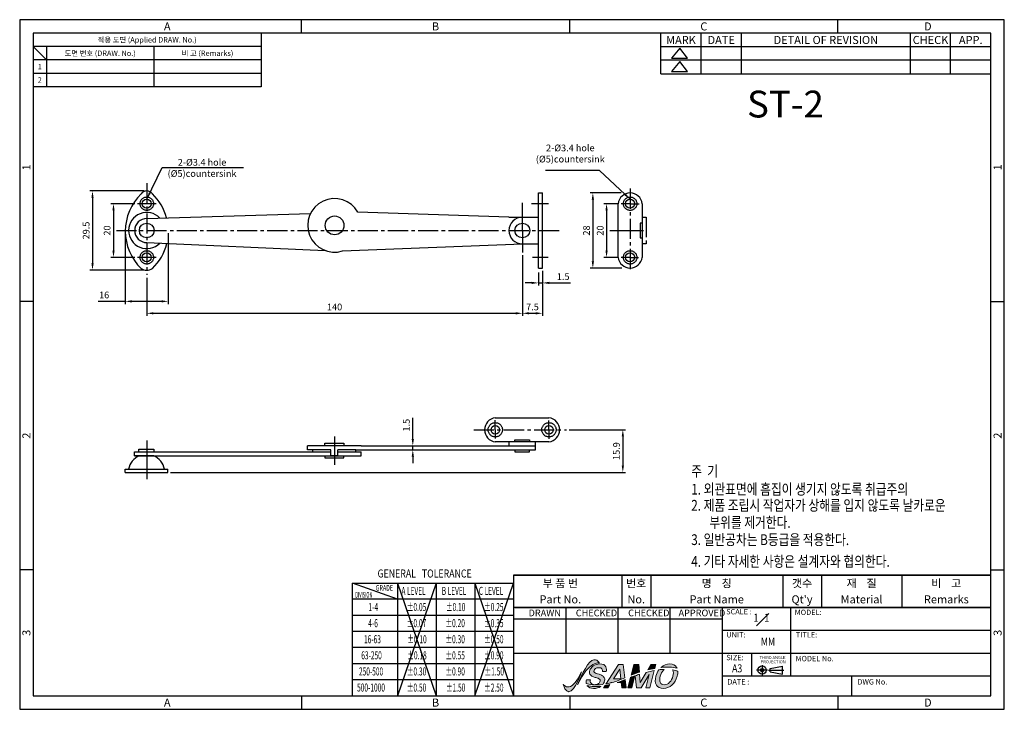
# Model space of a CAD drawing. Extents: x 0 to 367, y 0 to 257.
import ezdxf
from ezdxf.enums import TextEntityAlignment as Align

# ---------------------------------------------------------------- set-up
doc = ezdxf.new("R2010")
doc.units = 0
doc.header["$LTSCALE"] = 10
doc.header["$MEASUREMENT"] = 0
for name, pattern in [('AUSGEZOGEN', [0]), ('CENTER', [2, 1.25, -0.25, 0.25, -0.25]), ('CENTER2', [1.125, 0.75, -0.125, 0.125, -0.125]), ('DASHED2', [9.525, 6.35, -3.175])]:
    doc.linetypes.add(name, pattern=pattern)
doc.layers.get('0').update_dxf_attribs({"linetype": 'CONTINUOUS'})
doc.layers.get('Defpoints').update_dxf_attribs({"linetype": 'CONTINUOUS'})
for name, color, linetype in [('1', 1, 'CENTER2'), ('cen', 1, 'CONTINUOUS'), ('center', 1, 'CENTER2')]:
    doc.layers.add(name, color=color, linetype=linetype)
doc.layers.add('레이어 1', color=7, linetype='CONTINUOUS', lineweight=0)
doc.styles.get("Standard").update_dxf_attribs({"font": 'BareunDotum1.ttf', "width": 0.8})
doc.styles.add('style1', font='gulim.ttc')
doc.styles.add('TXT', font='simplex.shx', dxfattribs={"bigfont": 'whgtxt.shx'})
doc.dimstyles.new('ISO-25', dxfattribs={"dimtxt": 2.5, "dimasz": 2.5, "dimexe": 1, "dimexo": 1, "dimgap": 0.8, "dimtad": 1, "dimdsep": 46, "dimtxsty": 'Standard', "dimcen": 2.5, "dimclrd": 6, "dimclre": 6, "dimazin": 2, "dimtfac": 1, "dimtmove": 0, "dimatfit": 3, "dimfxl": 1, "dimarcsym": 0})

# ---------------------------------------------------------------- blocks, each defined once
blk = doc.blocks.new('*D3')
at = {"color": 6, "lineweight": -2}
for p, q in [((187.37, 167.96), (187.37, 146.58)), ((47.37, 160.86), (47.37, 146.58)), ((49.87, 147.58), (184.87, 147.58))]:
    blk.add_line(p, q, dxfattribs=at)
at = {"color": 6}
for points in [[(49.87, 148), (49.87, 147.16), (47.37, 147.58)], [(184.87, 148), (184.87, 147.16), (187.37, 147.58)]]:
    blk.add_solid(points, dxfattribs=at)
at = {"layer": 'Defpoints', "color": 0}
for p in [(187.37, 168.96), (47.37, 161.86), (187.37, 147.58)]:
    blk.add_point(p, dxfattribs=at)
at = {"color": 0, "insert": (117.37, 149.63), "char_height": 2.5, "attachment_point": 5}
blk.add_mtext('140', dxfattribs=at)
blk = doc.blocks.new('*D4')
at = {"color": 6, "lineweight": -2}
for p, q in [((46.37, 193.18), (26.14, 193.18)), ((27.14, 190.68), (27.14, 166.18)), ((46.37, 163.68), (26.14, 163.68))]:
    blk.add_line(p, q, dxfattribs=at)
at = {"color": 6}
for points in [[(26.72, 190.68), (27.56, 190.68), (27.14, 193.18)], [(26.72, 166.18), (27.56, 166.18), (27.14, 163.68)]]:
    blk.add_solid(points, dxfattribs=at)
at = {"layer": 'Defpoints', "color": 0}
for p in [(47.37, 193.18), (27.14, 163.68), (47.37, 163.68)]:
    blk.add_point(p, dxfattribs=at)
at = {"color": 0, "insert": (25.09, 178.43), "char_height": 2.5, "attachment_point": 5, "rotation": 90}
blk.add_mtext('29.5', dxfattribs=at)
blk = doc.blocks.new('*D5')
at = {"color": 6, "lineweight": -2}
for p, q in [((42.87, 188.43), (33.96, 188.43)), ((34.96, 185.93), (34.96, 170.93)), ((42.87, 168.43), (33.96, 168.43))]:
    blk.add_line(p, q, dxfattribs=at)
at = {"color": 6}
for points in [[(34.54, 185.93), (35.38, 185.93), (34.96, 188.43)], [(34.54, 170.93), (35.38, 170.93), (34.96, 168.43)]]:
    blk.add_solid(points, dxfattribs=at)
at = {"layer": 'Defpoints', "color": 0}
for p in [(43.87, 188.43), (34.96, 168.43), (43.87, 168.43)]:
    blk.add_point(p, dxfattribs=at)
at = {"color": 0, "insert": (32.91, 178.43), "char_height": 2.5, "attachment_point": 5, "rotation": 90}
blk.add_mtext('20', dxfattribs=at)
blk = doc.blocks.new('*D6')
at = {"color": 6, "lineweight": -2}
for p, q in [((39.37, 177.43), (39.37, 151.03)), ((55.37, 177.43), (55.37, 151.03)), ((39.37, 152.03), (29.3, 152.03)), ((52.87, 152.03), (41.87, 152.03))]:
    blk.add_line(p, q, dxfattribs=at)
at = {"color": 6}
for points in [[(41.87, 152.45), (41.87, 151.61), (39.37, 152.03)], [(52.87, 152.45), (52.87, 151.61), (55.37, 152.03)]]:
    blk.add_solid(points, dxfattribs=at)
at = {"layer": 'Defpoints', "color": 0}
for p in [(39.37, 178.43), (55.37, 178.43), (39.37, 152.03)]:
    blk.add_point(p, dxfattribs=at)
at = {"color": 0, "insert": (31.48, 154.08), "char_height": 2.5, "attachment_point": 5}
blk.add_mtext('16', dxfattribs=at)
blk = doc.blocks.new('*D7')
at = {"color": 6, "lineweight": -2}
for p, q in [((187.37, 169.21), (187.37, 146.58)), ((194.87, 163.44), (194.87, 146.58)), ((189.87, 147.58), (192.37, 147.58))]:
    blk.add_line(p, q, dxfattribs=at)
at = {"color": 6}
for points in [[(189.87, 148), (189.87, 147.16), (187.37, 147.58)], [(192.37, 148), (192.37, 147.16), (194.87, 147.58)]]:
    blk.add_solid(points, dxfattribs=at)
at = {"layer": 'Defpoints', "color": 0}
for p in [(187.37, 170.21), (194.87, 164.44), (194.87, 147.58)]:
    blk.add_point(p, dxfattribs=at)
at = {"color": 0, "insert": (191.12, 149.63), "char_height": 2.5, "attachment_point": 5}
blk.add_mtext('7.5', dxfattribs=at)
blk = doc.blocks.new('*D8')
at = {"color": 6, "lineweight": -2}
for p, q in [((223.16, 188.43), (217.74, 188.43)), ((218.74, 185.93), (218.74, 170.93)), ((223.21, 168.43), (217.74, 168.43))]:
    blk.add_line(p, q, dxfattribs=at)
at = {"color": 6}
for points in [[(218.32, 185.93), (219.16, 185.93), (218.74, 188.43)], [(218.32, 170.93), (219.16, 170.93), (218.74, 168.43)]]:
    blk.add_solid(points, dxfattribs=at)
at = {"layer": 'Defpoints', "color": 0}
for p in [(224.16, 188.43), (218.74, 168.43), (224.21, 168.43)]:
    blk.add_point(p, dxfattribs=at)
at = {"color": 0, "insert": (216.69, 178.43), "char_height": 2.5, "attachment_point": 5, "rotation": 90}
blk.add_mtext('20', dxfattribs=at)
blk = doc.blocks.new('*D1')
at = {"color": 6, "lineweight": -2}
for p, q in [((224.18, 192.44), (212.64, 192.44)), ((213.64, 189.94), (213.64, 166.94)), ((224.49, 164.44), (212.64, 164.44))]:
    blk.add_line(p, q, dxfattribs=at)
at = {"color": 6}
for points in [[(213.22, 189.94), (214.06, 189.94), (213.64, 192.44)], [(213.22, 166.94), (214.06, 166.94), (213.64, 164.44)]]:
    blk.add_solid(points, dxfattribs=at)
at = {"layer": 'Defpoints', "color": 0}
for p in [(225.18, 192.44), (213.64, 164.44), (225.49, 164.44)]:
    blk.add_point(p, dxfattribs=at)
at = {"color": 0, "insert": (211.59, 178.44), "char_height": 2.5, "attachment_point": 5, "rotation": 90}
blk.add_mtext('28', dxfattribs=at)
blk = doc.blocks.new('*D2')
at = {"color": 6, "lineweight": -2}
for p, q in [((193.37, 162.82), (193.37, 157.91)), ((194.87, 162.82), (194.87, 157.91)), ((190.87, 158.91), (188.37, 158.91)), ((193.37, 158.91), (194.87, 158.91)), ((197.37, 158.91), (205.28, 158.91))]:
    blk.add_line(p, q, dxfattribs=at)
at = {"color": 6}
for points in [[(190.87, 159.33), (190.87, 158.5), (193.37, 158.91)], [(197.37, 159.33), (197.37, 158.5), (194.87, 158.91)]]:
    blk.add_solid(points, dxfattribs=at)
at = {"layer": 'Defpoints', "color": 0}
for p in [(193.37, 163.82), (194.87, 163.82), (194.87, 158.91)]:
    blk.add_point(p, dxfattribs=at)
at = {"color": 0, "insert": (202.57, 160.96), "char_height": 2.5, "attachment_point": 5}
blk.add_mtext('1.5', dxfattribs=at)
blk = doc.blocks.new('*D9')
at = {"color": 6, "lineweight": -2}
for p, q in [((146.52, 100.68), (146.52, 108.59)), ((144.1, 98.18), (147.52, 98.18)), ((144.1, 96.68), (147.52, 96.68)), ((146.52, 96.68), (146.52, 98.18)), ((146.52, 94.18), (146.52, 91.68))]:
    blk.add_line(p, q, dxfattribs=at)
at = {"color": 6}
for points in [[(146.11, 100.68), (146.94, 100.68), (146.52, 98.18)], [(146.11, 94.18), (146.94, 94.18), (146.52, 96.68)]]:
    blk.add_solid(points, dxfattribs=at)
at = {"layer": 'Defpoints', "color": 0}
for p in [(143.1, 98.18), (143.1, 96.68), (146.52, 98.18)]:
    blk.add_point(p, dxfattribs=at)
at = {"color": 0, "insert": (144.47, 105.88), "char_height": 2.5, "attachment_point": 5, "rotation": 90}
blk.add_mtext('1.5', dxfattribs=at)
blk = doc.blocks.new('*D10')
at = {"color": 6, "lineweight": -2}
for p, q in [((204.87, 104.18), (225.81, 104.18)), ((224.81, 101.68), (224.81, 90.78)), ((56.18, 88.28), (225.81, 88.28))]:
    blk.add_line(p, q, dxfattribs=at)
at = {"color": 6}
for points in [[(224.39, 101.68), (225.23, 101.68), (224.81, 104.18)], [(224.39, 90.78), (225.23, 90.78), (224.81, 88.28)]]:
    blk.add_solid(points, dxfattribs=at)
at = {"layer": 'Defpoints', "color": 0}
for p in [(203.87, 104.18), (55.18, 88.28), (224.81, 88.28)]:
    blk.add_point(p, dxfattribs=at)
at = {"color": 0, "insert": (222.76, 96.23), "char_height": 2.5, "attachment_point": 5, "rotation": 90}
blk.add_mtext('15.9', dxfattribs=at)
blk = doc.blocks.new('Block_1')
at = {"layer": '레이어 1'}
h = blk.add_hatch(color=253, dxfattribs=at)
h.dxf.hatch_style = 2
edge = h.paths.add_edge_path()
edge.add_spline(control_points=[(89.03, -153.11), (89.03, -153.11), (91.34, -146.85), (93.62, -144.67), (95.89, -142.49), (97.05, -144.73), (97.13, -144.95), (97.13, -144.95), (93.38, -143.76), (89.03, -153.11)], knot_values=[0, 0, 0, 0, 1, 1, 1, 2, 2, 2, 3, 3, 3, 3], degree=3, periodic=0)
h = blk.add_hatch(color=253, dxfattribs=at)
h.dxf.hatch_style = 2
edge = h.paths.add_edge_path()
edge.add_spline(control_points=[(83.67, -152.86), (83.67, -152.86), (84.47, -154.1), (85.88, -153.86), (87.29, -153.61), (88.99, -151.43), (90.53, -148.21), (90.53, -148.21), (88.2, -155.66), (85.69, -155.62), (85.69, -155.62), (84.49, -155.78), (83.67, -152.86)], knot_values=[0, 0, 0, 0, 1, 1, 1, 2, 2, 2, 3, 3, 3, 4, 4, 4, 4], degree=3, periodic=0)
for points, knots in [([(89.03, -153.11), (89.03, -153.11), (91.34, -146.85), (93.62, -144.67), (95.89, -142.49), (97.05, -144.73), (97.13, -144.95), (97.13, -144.95), (93.38, -143.76), (89.03, -153.11)], [0, 0, 0, 0, 1, 1, 1, 2, 2, 2, 3, 3, 3, 3]), ([(83.67, -152.86), (83.67, -152.86), (84.47, -154.1), (85.88, -153.86), (87.29, -153.61), (88.99, -151.43), (90.53, -148.21), (90.53, -148.21), (88.2, -155.66), (85.69, -155.62), (85.69, -155.62), (84.49, -155.78), (83.67, -152.86)], [0, 0, 0, 0, 1, 1, 1, 2, 2, 2, 3, 3, 3, 4, 4, 4, 4])]:
    blk.add_open_spline(points, degree=3, knots=knots, dxfattribs=at)
blk = doc.blocks.new('Block_2')
at = {"layer": '레이어 1'}
h = blk.add_hatch(color=253, dxfattribs=at)
h.dxf.hatch_style = 2
edge = h.paths.add_edge_path()
edge.add_spline(control_points=[(107.76, -154.14), (107.76, -154.14), (109.25, -154.14), (109.25, -154.14), (109.25, -154.14), (110.42, -149.7), (110.42, -149.7), (109.89, -149.88), (109.34, -150.06), (108.78, -150.27), (108.78, -150.27), (107.76, -154.14), (107.76, -154.14)], knot_values=[0, 0, 0, 0, 1, 1, 1, 2, 2, 2, 3, 3, 3, 4, 4, 4, 4], degree=3, periodic=0)
h = blk.add_hatch(color=253, dxfattribs=at)
h.dxf.hatch_style = 2
edge = h.paths.add_edge_path()
edge.add_spline(control_points=[(112.36, -152.23), (112.36, -152.23), (112.13, -149.15), (112.13, -149.15), (111.63, -149.3), (111.1, -149.47), (110.56, -149.65), (110.56, -149.65), (110.97, -154.15), (110.97, -154.15), (110.97, -154.15), (112.72, -154.15), (112.72, -154.15), (112.72, -154.15), (115.73, -149.25), (115.73, -149.25), (115.73, -149.25), (114.44, -154.14), (114.44, -154.14), (114.44, -154.14), (115.94, -154.14), (115.94, -154.14), (115.94, -154.14), (117.61, -147.75), (117.61, -147.75), (116.7, -147.93), (115.71, -148.15), (114.63, -148.43), (114.63, -148.43), (112.36, -152.23), (112.36, -152.23)], knot_values=[0, 0, 0, 0, 1, 1, 1, 2, 2, 2, 3, 3, 3, 4, 4, 4, 5, 5, 5, 6, 6, 6, 7, 7, 7, 8, 8, 8, 9, 9, 9, 10, 10, 10, 10], degree=3, periodic=0)
h = blk.add_hatch(color=253, dxfattribs=at)
h.dxf.hatch_style = 2
edge = h.paths.add_edge_path()
edge.add_spline(control_points=[(124.55, -147.56), (124.82, -148.16), (124.83, -148.91), (124.59, -149.82), (124.35, -150.75), (123.93, -151.52), (123.35, -152.11), (122.76, -152.71), (122.1, -153.01), (121.37, -153.01), (120.62, -153.01), (120.12, -152.71), (119.85, -152.11), (119.59, -151.52), (119.58, -150.75), (119.83, -149.82), (120.07, -148.91), (120.48, -148.16), (121.05, -147.56), (121.15, -147.46), (121.26, -147.37), (121.37, -147.28), (120.75, -147.31), (120.07, -147.37), (119.33, -147.47), (118.83, -148.15), (118.46, -148.93), (118.23, -149.82), (117.87, -151.17), (117.95, -152.27), (118.44, -153.12), (118.94, -153.96), (119.79, -154.39), (121, -154.39), (122.22, -154.39), (123.29, -153.96), (124.23, -153.12), (125.17, -152.27), (125.82, -151.17), (126.18, -149.82), (126.35, -149.18), (126.42, -148.59), (126.39, -148.06), (125.96, -147.82), (125.34, -147.59), (124.48, -147.43), (124.5, -147.48), (124.53, -147.52), (124.55, -147.56)], knot_values=[0, 0, 0, 0, 1, 1, 1, 2, 2, 2, 3, 3, 3, 4, 4, 4, 5, 5, 5, 6, 6, 6, 7, 7, 7, 8, 8, 8, 9, 9, 9, 10, 10, 10, 11, 11, 11, 12, 12, 12, 13, 13, 13, 14, 14, 14, 15, 15, 15, 16, 16, 16, 16], degree=3, periodic=0)
h = blk.add_hatch(color=253, dxfattribs=at)
h.dxf.hatch_style = 2
edge = h.paths.add_edge_path()
edge.add_spline(control_points=[(92.65, -153.32), (92.66, -153.33), (92.67, -153.35), (92.68, -153.37), (93.14, -154.07), (93.92, -154.41), (95.02, -154.41), (96.03, -154.41), (96.9, -154.17), (97.61, -153.67), (97.65, -153.64), (97.7, -153.6), (97.74, -153.57), (96.01, -153.75), (94.25, -153.72), (92.65, -153.32)], knot_values=[0, 0, 0, 0, 1, 1, 1, 2, 2, 2, 3, 3, 3, 4, 4, 4, 5, 5, 5, 5], degree=3, periodic=0)
h = blk.add_hatch(color=253, dxfattribs=at)
h.dxf.hatch_style = 2
edge = h.paths.add_edge_path()
edge.add_spline(control_points=[(98.72, -154.16), (98.72, -154.16), (100.27, -154.16), (100.27, -154.16), (100.27, -154.16), (101.02, -152.99), (101.02, -152.99), (100.44, -153.13), (99.84, -153.26), (99.23, -153.36), (99.23, -153.36), (98.72, -154.16), (98.72, -154.16)], knot_values=[0, 0, 0, 0, 1, 1, 1, 2, 2, 2, 3, 3, 3, 4, 4, 4, 4], degree=3, periodic=0)
h = blk.add_hatch(color=253, dxfattribs=at)
h.dxf.hatch_style = 2
edge = h.paths.add_edge_path()
edge.add_spline(control_points=[(105.31, -152.19), (105.31, -152.19), (105.54, -154.15), (105.54, -154.15), (105.54, -154.15), (107.12, -154.15), (107.12, -154.15), (107.12, -154.15), (106.75, -151.09), (106.75, -151.09), (106.06, -151.38), (105.04, -151.79), (103.83, -152.19), (103.83, -152.19), (105.31, -152.19), (105.31, -152.19)], knot_values=[0, 0, 0, 0, 1, 1, 1, 2, 2, 2, 3, 3, 3, 4, 4, 4, 5, 5, 5, 5], degree=3, periodic=0)
for points, knots in [([(107.76, -154.14), (107.76, -154.14), (109.25, -154.14), (109.25, -154.14), (109.25, -154.14), (110.42, -149.7), (110.42, -149.7), (109.89, -149.88), (109.34, -150.06), (108.78, -150.27), (108.78, -150.27), (107.76, -154.14), (107.76, -154.14)], [0, 0, 0, 0, 1, 1, 1, 2, 2, 2, 3, 3, 3, 4, 4, 4, 4]), ([(112.36, -152.23), (112.36, -152.23), (112.13, -149.15), (112.13, -149.15), (111.63, -149.3), (111.1, -149.47), (110.56, -149.65), (110.56, -149.65), (110.97, -154.15), (110.97, -154.15), (110.97, -154.15), (112.72, -154.15), (112.72, -154.15), (112.72, -154.15), (115.73, -149.25), (115.73, -149.25), (115.73, -149.25), (114.44, -154.14), (114.44, -154.14), (114.44, -154.14), (115.94, -154.14), (115.94, -154.14), (115.94, -154.14), (117.61, -147.75), (117.61, -147.75), (116.7, -147.93), (115.71, -148.15), (114.63, -148.43), (114.63, -148.43), (112.36, -152.23), (112.36, -152.23)], [0, 0, 0, 0, 1, 1, 1, 2, 2, 2, 3, 3, 3, 4, 4, 4, 5, 5, 5, 6, 6, 6, 7, 7, 7, 8, 8, 8, 9, 9, 9, 10, 10, 10, 10]), ([(124.55, -147.56), (124.82, -148.16), (124.83, -148.91), (124.59, -149.82), (124.35, -150.75), (123.93, -151.52), (123.35, -152.11), (122.76, -152.71), (122.1, -153.01), (121.37, -153.01), (120.62, -153.01), (120.12, -152.71), (119.85, -152.11), (119.59, -151.52), (119.58, -150.75), (119.83, -149.82), (120.07, -148.91), (120.48, -148.16), (121.05, -147.56), (121.15, -147.46), (121.26, -147.37), (121.37, -147.28), (120.75, -147.31), (120.07, -147.37), (119.33, -147.47), (118.83, -148.15), (118.46, -148.93), (118.23, -149.82), (117.87, -151.17), (117.95, -152.27), (118.44, -153.12), (118.94, -153.96), (119.79, -154.39), (121, -154.39), (122.22, -154.39), (123.29, -153.96), (124.23, -153.12), (125.17, -152.27), (125.82, -151.17), (126.18, -149.82), (126.35, -149.18), (126.42, -148.59), (126.39, -148.06), (125.96, -147.82), (125.34, -147.59), (124.48, -147.43), (124.5, -147.48), (124.53, -147.52), (124.55, -147.56)], [0, 0, 0, 0, 1, 1, 1, 2, 2, 2, 3, 3, 3, 4, 4, 4, 5, 5, 5, 6, 6, 6, 7, 7, 7, 8, 8, 8, 9, 9, 9, 10, 10, 10, 11, 11, 11, 12, 12, 12, 13, 13, 13, 14, 14, 14, 15, 15, 15, 16, 16, 16, 16]), ([(92.65, -153.32), (92.66, -153.33), (92.67, -153.35), (92.68, -153.37), (93.14, -154.07), (93.92, -154.41), (95.02, -154.41), (96.03, -154.41), (96.9, -154.17), (97.61, -153.67), (97.65, -153.64), (97.7, -153.6), (97.74, -153.57), (96.01, -153.75), (94.25, -153.72), (92.65, -153.32)], [0, 0, 0, 0, 1, 1, 1, 2, 2, 2, 3, 3, 3, 4, 4, 4, 5, 5, 5, 5]), ([(98.72, -154.16), (98.72, -154.16), (100.27, -154.16), (100.27, -154.16), (100.27, -154.16), (101.02, -152.99), (101.02, -152.99), (100.44, -153.13), (99.84, -153.26), (99.23, -153.36), (99.23, -153.36), (98.72, -154.16), (98.72, -154.16)], [0, 0, 0, 0, 1, 1, 1, 2, 2, 2, 3, 3, 3, 4, 4, 4, 4]), ([(105.31, -152.19), (105.31, -152.19), (105.54, -154.15), (105.54, -154.15), (105.54, -154.15), (107.12, -154.15), (107.12, -154.15), (107.12, -154.15), (106.75, -151.09), (106.75, -151.09), (106.06, -151.38), (105.04, -151.79), (103.83, -152.19), (103.83, -152.19), (105.31, -152.19), (105.31, -152.19)], [0, 0, 0, 0, 1, 1, 1, 2, 2, 2, 3, 3, 3, 4, 4, 4, 5, 5, 5, 5])]:
    blk.add_open_spline(points, degree=3, knots=knots, dxfattribs=at)
blk = doc.blocks.new('Block_3')
at = {"layer": '레이어 1'}
h = blk.add_hatch(color=253, dxfattribs=at)
h.dxf.hatch_style = 2
edge = h.paths.add_edge_path()
edge.add_spline(control_points=[(98.41, -152.96), (98.68, -152.65), (98.88, -152.31), (99.01, -151.96), (99.2, -151.42), (99.22, -150.95), (99.06, -150.56), (98.9, -150.16), (98.64, -149.86), (98.29, -149.65), (97.88, -149.41), (97.47, -149.24), (97.05, -149.14), (96.62, -149.04), (96.27, -148.94), (95.99, -148.83), (95.73, -148.72), (95.51, -148.58), (95.32, -148.41), (95.13, -148.24), (95.09, -148.01), (95.19, -147.71), (95.27, -147.46), (95.45, -147.22), (95.72, -147), (96, -146.78), (96.42, -146.66), (97, -146.66), (97.57, -146.66), (97.95, -146.81), (98.14, -147.11), (98.33, -147.4), (98.38, -147.74), (98.28, -148.13), (98.28, -148.13), (99.76, -148.13), (99.76, -148.13), (99.93, -147.62), (99.87, -147.02), (99.57, -146.31), (99.26, -145.61), (98.52, -145.26), (97.35, -145.26), (96.31, -145.26), (95.47, -145.51), (94.83, -146.02), (94.2, -146.54), (93.79, -147.06), (93.61, -147.61), (93.41, -148.19), (93.42, -148.68), (93.63, -149.07), (93.84, -149.46), (94.2, -149.76), (94.69, -149.98), (95.09, -150.17), (95.48, -150.3), (95.88, -150.37), (96.27, -150.43), (96.62, -150.57), (96.95, -150.76), (97.19, -150.88), (97.36, -151.04), (97.45, -151.25), (97.55, -151.45), (97.53, -151.69), (97.4, -151.97), (97.25, -152.28), (97, -152.53), (96.67, -152.72), (96.34, -152.91), (95.91, -153.01), (95.39, -153.01), (94.82, -153.01), (94.38, -152.83), (94.08, -152.48), (93.78, -152.13), (93.69, -151.71), (93.82, -151.22), (93.82, -151.22), (92.34, -151.22), (92.34, -151.22), (92.2, -151.66), (92.19, -152.1), (92.3, -152.52), (93.35, -152.9), (95.36, -153.36), (98.41, -152.96)], knot_values=[0, 0, 0, 0, 1, 1, 1, 2, 2, 2, 3, 3, 3, 4, 4, 4, 5, 5, 5, 6, 6, 6, 7, 7, 7, 8, 8, 8, 9, 9, 9, 10, 10, 10, 11, 11, 11, 12, 12, 12, 13, 13, 13, 14, 14, 14, 15, 15, 15, 16, 16, 16, 17, 17, 17, 18, 18, 18, 19, 19, 19, 20, 20, 20, 21, 21, 21, 22, 22, 22, 23, 23, 23, 24, 24, 24, 25, 25, 25, 26, 26, 26, 27, 27, 27, 28, 28, 28, 29, 29, 29, 29], degree=3, periodic=0)
h = blk.add_hatch(color=253, dxfattribs=at)
h.dxf.hatch_style = 2
edge = h.paths.add_edge_path()
edge.add_spline(control_points=[(104.74, -147.25), (104.74, -147.25), (105.14, -150.82), (105.14, -150.82), (105.14, -150.82), (102.43, -150.82), (102.43, -150.82), (102.43, -150.82), (104.74, -147.25), (104.74, -147.25)], knot_values=[0, 0, 0, 0, 1, 1, 1, 2, 2, 2, 3, 3, 3, 3], degree=3, periodic=0)
edge = h.paths.add_edge_path()
edge.add_spline(control_points=[(101.54, -152.19), (101.54, -152.19), (101.98, -152.19), (101.98, -152.19), (103.39, -151.77), (104.95, -151.2), (106.67, -150.41), (106.67, -150.41), (106.07, -145.48), (106.07, -145.48), (106.07, -145.48), (104.33, -145.48), (104.33, -145.48), (104.33, -145.48), (99.62, -152.76), (99.62, -152.76), (100.19, -152.65), (100.8, -152.51), (101.44, -152.34), (101.44, -152.34), (101.54, -152.19), (101.54, -152.19)], knot_values=[0, 0, 0, 0, 1, 1, 1, 2, 2, 2, 3, 3, 3, 4, 4, 4, 5, 5, 5, 6, 6, 6, 7, 7, 7, 7], degree=3, periodic=0)
h = blk.add_hatch(color=253, dxfattribs=at)
h.dxf.hatch_style = 2
edge = h.paths.add_edge_path()
edge.add_spline(control_points=[(111.85, -145.49), (111.85, -145.49), (110.04, -145.49), (110.04, -145.49), (110.04, -145.49), (109, -149.44), (109, -149.44), (109.82, -149.12), (110.87, -148.74), (112.07, -148.36), (112.07, -148.36), (111.85, -145.49), (111.85, -145.49)], knot_values=[0, 0, 0, 0, 1, 1, 1, 2, 2, 2, 3, 3, 3, 4, 4, 4, 4], degree=3, periodic=0)
h = blk.add_hatch(color=253, dxfattribs=at)
h.dxf.hatch_style = 2
edge = h.paths.add_edge_path()
edge.add_spline(control_points=[(118.2, -145.49), (118.2, -145.49), (116.39, -145.49), (116.39, -145.49), (116.39, -145.49), (115.21, -147.47), (115.21, -147.47), (116.06, -147.26), (116.94, -147.07), (117.83, -146.91), (117.83, -146.91), (118.2, -145.49), (118.2, -145.49)], knot_values=[0, 0, 0, 0, 1, 1, 1, 2, 2, 2, 3, 3, 3, 4, 4, 4, 4], degree=3, periodic=0)
h = blk.add_hatch(color=253, dxfattribs=at)
h.dxf.hatch_style = 2
edge = h.paths.add_edge_path()
edge.add_spline(control_points=[(126.14, -146.88), (126.09, -146.76), (126.03, -146.65), (125.97, -146.54), (125.47, -145.69), (124.62, -145.27), (123.41, -145.27), (122.2, -145.27), (121.12, -145.69), (120.18, -146.54), (120.16, -146.55), (120.15, -146.57), (120.13, -146.58), (122.25, -146.37), (124.33, -146.4), (126.14, -146.88)], knot_values=[0, 0, 0, 0, 1, 1, 1, 2, 2, 2, 3, 3, 3, 4, 4, 4, 5, 5, 5, 5], degree=3, periodic=0)
for points, knots in [([(98.41, -152.96), (98.68, -152.65), (98.88, -152.31), (99.01, -151.96), (99.2, -151.42), (99.22, -150.95), (99.06, -150.56), (98.9, -150.16), (98.64, -149.86), (98.29, -149.65), (97.88, -149.41), (97.47, -149.24), (97.05, -149.14), (96.62, -149.04), (96.27, -148.94), (95.99, -148.83), (95.73, -148.72), (95.51, -148.58), (95.32, -148.41), (95.13, -148.24), (95.09, -148.01), (95.19, -147.71), (95.27, -147.46), (95.45, -147.22), (95.72, -147), (96, -146.78), (96.42, -146.66), (97, -146.66), (97.57, -146.66), (97.95, -146.81), (98.14, -147.11), (98.33, -147.4), (98.38, -147.74), (98.28, -148.13), (98.28, -148.13), (99.76, -148.13), (99.76, -148.13), (99.93, -147.62), (99.87, -147.02), (99.57, -146.31), (99.26, -145.61), (98.52, -145.26), (97.35, -145.26), (96.31, -145.26), (95.47, -145.51), (94.83, -146.02), (94.2, -146.54), (93.79, -147.06), (93.61, -147.61), (93.41, -148.19), (93.42, -148.68), (93.63, -149.07), (93.84, -149.46), (94.2, -149.76), (94.69, -149.98), (95.09, -150.17), (95.48, -150.3), (95.88, -150.37), (96.27, -150.43), (96.62, -150.57), (96.95, -150.76), (97.19, -150.88), (97.36, -151.04), (97.45, -151.25), (97.55, -151.45), (97.53, -151.69), (97.4, -151.97), (97.25, -152.28), (97, -152.53), (96.67, -152.72), (96.34, -152.91), (95.91, -153.01), (95.39, -153.01), (94.82, -153.01), (94.38, -152.83), (94.08, -152.48), (93.78, -152.13), (93.69, -151.71), (93.82, -151.22), (93.82, -151.22), (92.34, -151.22), (92.34, -151.22), (92.2, -151.66), (92.19, -152.1), (92.3, -152.52), (93.35, -152.9), (95.36, -153.36), (98.41, -152.96)], [0, 0, 0, 0, 1, 1, 1, 2, 2, 2, 3, 3, 3, 4, 4, 4, 5, 5, 5, 6, 6, 6, 7, 7, 7, 8, 8, 8, 9, 9, 9, 10, 10, 10, 11, 11, 11, 12, 12, 12, 13, 13, 13, 14, 14, 14, 15, 15, 15, 16, 16, 16, 17, 17, 17, 18, 18, 18, 19, 19, 19, 20, 20, 20, 21, 21, 21, 22, 22, 22, 23, 23, 23, 24, 24, 24, 25, 25, 25, 26, 26, 26, 27, 27, 27, 28, 28, 28, 29, 29, 29, 29]), ([(101.54, -152.19), (101.54, -152.19), (101.98, -152.19), (101.98, -152.19), (103.39, -151.77), (104.95, -151.2), (106.67, -150.41), (106.67, -150.41), (106.07, -145.48), (106.07, -145.48), (106.07, -145.48), (104.33, -145.48), (104.33, -145.48), (104.33, -145.48), (99.62, -152.76), (99.62, -152.76), (100.19, -152.65), (100.8, -152.51), (101.44, -152.34), (101.44, -152.34), (101.54, -152.19), (101.54, -152.19)], [0, 0, 0, 0, 1, 1, 1, 2, 2, 2, 3, 3, 3, 4, 4, 4, 5, 5, 5, 6, 6, 6, 7, 7, 7, 7]), ([(111.85, -145.49), (111.85, -145.49), (110.04, -145.49), (110.04, -145.49), (110.04, -145.49), (109, -149.44), (109, -149.44), (109.82, -149.12), (110.87, -148.74), (112.07, -148.36), (112.07, -148.36), (111.85, -145.49), (111.85, -145.49)], [0, 0, 0, 0, 1, 1, 1, 2, 2, 2, 3, 3, 3, 4, 4, 4, 4]), ([(118.2, -145.49), (118.2, -145.49), (116.39, -145.49), (116.39, -145.49), (116.39, -145.49), (115.21, -147.47), (115.21, -147.47), (116.06, -147.26), (116.94, -147.07), (117.83, -146.91), (117.83, -146.91), (118.2, -145.49), (118.2, -145.49)], [0, 0, 0, 0, 1, 1, 1, 2, 2, 2, 3, 3, 3, 4, 4, 4, 4]), ([(126.14, -146.88), (126.09, -146.76), (126.03, -146.65), (125.97, -146.54), (125.47, -145.69), (124.62, -145.27), (123.41, -145.27), (122.2, -145.27), (121.12, -145.69), (120.18, -146.54), (120.16, -146.55), (120.15, -146.57), (120.13, -146.58), (122.25, -146.37), (124.33, -146.4), (126.14, -146.88)], [0, 0, 0, 0, 1, 1, 1, 2, 2, 2, 3, 3, 3, 4, 4, 4, 5, 5, 5, 5]), ([(104.74, -147.25), (104.74, -147.25), (105.14, -150.82), (105.14, -150.82), (105.14, -150.82), (102.43, -150.82), (102.43, -150.82), (102.43, -150.82), (104.74, -147.25), (104.74, -147.25)], [0, 0, 0, 0, 1, 1, 1, 2, 2, 2, 3, 3, 3, 3])]:
    blk.add_open_spline(points, degree=3, knots=knots, dxfattribs=at)
blk = doc.blocks.new('Block_0')
at = {"layer": '레이어 1'}
for name in ['Block_1', 'Block_3', 'Block_2']:
    blk.add_blockref(name, (0, 0), dxfattribs=at)

msp = doc.modelspace()

# ---------------------------------------------------------------- linework, layer by layer
at = {"color": 3}
for p, q in [((367, 257), (0, 257)), ((0, 257), (0, 0)), ((105, 252), (105, 257)), ((205, 252), (205, 257)), ((305, 252), (305, 257)), ((367, 0), (367, 257)), ((362, 252), (5, 252)), ((5, 252), (5, 5)), ((90, 252), (90, 232)), ((238.984, 236.881), (238.984, 252)), ((253.984, 236.881), (253.984, 252)), ((362, 5), (362, 252)), ((90, 247), (5, 247)), ((10, 242), (5, 247)), ((10, 247), (10, 232)), ((361.984, 246.881), (238.984, 246.881)), ((246.049, 246.379), (242.961, 242.613)), ((248.946, 242.613), (246.049, 246.379)), ((242.961, 242.613), (248.946, 242.613)), ((90, 242), (5, 242)), ((246.049, 241.469), (242.961, 237.703)), ((248.946, 237.703), (246.049, 241.469)), ((238.984, 236.881), (362, 236.881)), ((242.961, 237.703), (248.946, 237.703)), ((90, 232), (5, 232)), ((5, 152), (0, 152)), ((362, 152), (367, 152)), ((5, 52), (0, 52)), ((362, 52), (367, 52)), ((184, 49.975), (362, 49.975)), ((362, 37.975), (184, 37.975)), ((5, 5), (362, 5)), ((105, 5), (105, 0)), ((205, 5), (205, 0)), ((305, 5), (305, 0)), ((0, 0), (367, 0))]:
    msp.add_line(p, q, dxfattribs=at)
at = {"color": 5}
for p, q in [((268.984, 236.881), (268.984, 252)), ((331.984, 236.881), (331.984, 252)), ((346.984, 236.881), (346.984, 252)), ((50, 247), (50, 232)), ((361.984, 241.881), (238.984, 241.881)), ((90, 237), (5, 237)), ((362, 49.975), (184, 49.975)), ((224.4, 49.975), (224.4, 37.975)), ((235.2, 49.975), (235.2, 37.975)), ((284.4, 49.975), (284.4, 37.975)), ((298.8, 49.975), (298.8, 37.975)), ((328.8, 49.975), (328.8, 37.975)), ((140.8, 41), (124, 47)), ((155.2, 47), (140.8, 5)), ((140.8, 47), (155.2, 5)), ((155.2, 47), (155.2, 5)), ((169.6, 47), (169.6, 5)), ((169.6, 47), (184, 5)), ((169.6, 5), (184, 47)), ((203.505, 37.975), (203.505, 20.975)), ((223.005, 37.975), (223.005, 20.975)), ((242.505, 20.975), (242.505, 37.975)), ((287.421, 12.475), (287.421, 37.975)), ((184, 35), (124, 35)), ((184.005, 33.725), (262.005, 33.725)), ((262.005, 29.475), (362, 29.475)), ((184, 29), (124, 29)), ((184, 23), (124, 23)), ((184, 20.975), (362, 20.975)), ((272.731, 20.975), (272.731, 12.475)), ((184, 17), (124, 17)), ((262.005, 12.475), (362, 12.475)), ((310.117, 5), (310.117, 12.475)), ((184, 11), (124, 11))]:
    msp.add_line(p, q, dxfattribs=at)
for p, q in [((193.367, 164.442), (193.367, 192.442)), ((193.367, 192.442), (194.867, 192.442)), ((194.867, 164.442), (194.867, 192.442)), ((223.023, 168.431), (223.023, 188.431)), ((232.023, 188.431), (232.023, 168.431)), ((47.367, 182.931), (108.393, 184.754)), ((182.367, 183.426), (126.084, 185.255)), ((182.367, 183.426), (187.367, 183.431)), ((187.367, 183.431), (193.367, 183.431)), ((223.023, 173.431), (223.023, 183.431)), ((232.023, 181.181), (231.323, 181.181)), ((231.323, 181.181), (231.323, 175.681)), ((232.023, 183.431), (233.523, 183.431)), ((47.367, 173.931), (113.86, 170.985)), ((120.357, 170.82), (187.357, 173.431)), ((187.367, 173.431), (193.367, 173.431)), ((231.323, 175.681), (232.023, 175.681)), ((233.523, 173.431), (232.023, 173.431)), ((193.367, 164.442), (194.867, 164.442)), ((177.281, 108.678), (197.281, 108.678)), ((113.784, 98.178), (113.784, 99.178)), ((113.784, 99.178), (120.784, 99.178)), ((120.784, 99.178), (120.784, 98.178)), ((197.281, 99.678), (177.281, 99.678)), ((192.281, 99.678), (182.281, 99.678)), ((182.281, 99.678), (182.281, 98.178)), ((184.531, 99.678), (184.531, 100.378)), ((184.531, 100.378), (190.031, 100.378)), ((190.031, 100.378), (190.031, 99.678)), ((192.281, 98.178), (192.281, 99.678)), ((42.781, 95.978), (116.034, 95.978)), ((42.781, 94.478), (42.781, 95.978)), ((44.46, 95.978), (44.46, 96.978)), ((44.46, 96.978), (50.031, 96.978)), ((50.031, 96.978), (50.031, 95.978)), ((127.284, 98.178), (107.284, 98.178)), ((107.284, 96.678), (107.284, 98.178)), ((107.284, 96.678), (107.284, 98.178)), ((109.284, 96.678), (107.284, 96.678)), ((116.034, 96.678), (109.284, 96.678)), ((109.284, 95.978), (109.284, 96.678)), ((116.034, 95.978), (116.034, 96.678)), ((116.034, 94.455), (116.034, 95.978)), ((125.284, 96.678), (118.534, 96.678)), ((118.534, 95.978), (118.534, 96.678)), ((118.534, 95.978), (127.284, 95.978)), ((118.534, 94.455), (118.534, 95.978)), ((125.284, 95.978), (125.284, 96.678)), ((125.284, 96.678), (127.284, 96.678)), ((127.284, 98.178), (192.281, 98.178)), ((127.284, 96.678), (192.281, 96.678)), ((127.284, 94.455), (127.284, 95.978)), ((184.531, 96.678), (184.531, 95.978)), ((184.531, 95.978), (190.031, 95.978)), ((190.031, 95.978), (190.031, 96.678)), ((192.281, 96.678), (192.281, 98.178)), ((42.781, 94.478), (50.031, 94.478)), ((50.031, 94.478), (42.781, 94.478)), ((50.031, 94.455), (127.284, 94.455)), ((113.784, 94.455), (113.784, 93.755)), ((113.784, 93.755), (120.784, 93.755)), ((118.534, 94.455), (116.034, 94.455)), ((120.784, 93.755), (120.784, 94.455)), ((120.784, 94.455), (120.784, 94.455)), ((120.784, 94.455), (120.784, 94.455)), ((39.367, 89.478), (55.179, 89.478)), ((39.367, 88.278), (39.367, 89.478)), ((39.367, 88.278), (55.179, 88.278)), ((55.179, 88.278), (55.179, 89.478)), ((274.643, 31.133), (279.247, 35.736)), ((279.747, 15.241), (284.333, 16.129)), ((279.747, 13.948), (279.747, 15.241)), ((284.333, 13.06), (284.333, 16.129)), ((279.747, 13.948), (284.333, 13.06))]:
    msp.add_line(p, q)
at = {"color": 3, "linetype": 'AUSGEZOGEN'}
for p, q in [((184, 49.975), (184, 5)), ((124, 47), (184, 47)), ((124, 5), (124, 47)), ((140.8, 47), (140.8, 5)), ((184, 47), (184, 5)), ((184, 41), (124, 41)), ((184, 41), (124, 41)), ((184.5, 37.975), (362, 37.975)), ((262.005, 5), (262.005, 37.975))]:
    msp.add_line(p, q, dxfattribs=at)
at = {"color": 1, "linetype": 'CENTER2'}
for p, q in [((276.729, 16.469), (276.729, 12.769)), ((278.764, 14.619), (274.694, 14.619)), ((279.12, 14.595), (284.849, 14.595))]:
    msp.add_line(p, q, dxfattribs=at)
at = {"linetype": 'DASHED2'}
for centre, radius in [((47.367, 188.431), 2.5), ((227.523, 188.431), 2.5), ((47.367, 168.431), 2.5), ((227.523, 168.431), 2.5), ((177.281, 104.178), 2.658), ((197.281, 104.178), 2.658)]:
    msp.add_circle(centre, radius, dxfattribs=at)
for centre, radius in [((47.367, 188.431), 1.7), ((227.523, 188.431), 1.7), ((117.371, 180.349), 3.5), ((47.367, 178.431), 2.75), ((187.367, 178.431), 2.75), ((47.367, 168.431), 1.7), ((227.523, 168.431), 1.7), ((177.281, 104.178), 1.6), ((177.281, 104.178), 1.6), ((197.281, 104.178), 1.6), ((276.729, 14.619), 1.534), ((276.729, 14.619), 0.647)]:
    msp.add_circle(centre, radius)
for centre, radius, start, end in [((58.667, 178.166), 19.302, 133.88192, 226.11808), ((47.367, 190.67), 2.511, 34.0944, 145.9056), ((36.067, 178.166), 19.302, 14.96744, 46.11808), ((227.523, 187.912), 4.53, 6.58489, 173.41511), ((117.371, 180.349), 10, 29.38322, 287.52646), ((47.367, 178.431), 6.75, 43.49788, 315.70289), ((47.367, 178.431), 4.5, 90, 270), ((187.367, 178.431), 5, 90, 270), ((36.067, 178.166), 19.302, 313.88192, 346.32089), ((227.523, 168.974), 4.533, 186.88098, 353.11902), ((47.367, 167.747), 4.066, 239.23624, 300.76376), ((177.8, 104.178), 4.53, 96.58489, 263.41511), ((196.738, 104.178), 4.533, 276.88098, 83.11902), ((47.428, 88.09), 6.999, 114.1204, 168.55998), ((47.119, 88.09), 6.999, 11.44002, 65.8796)]:
    msp.add_arc(centre, radius, start, end)
at = {"layer": '1'}
msp.add_line((233.523, 183.431), (233.523, 173.431), dxfattribs=at)
at = {"layer": 'cen', "linetype": 'CENTER2'}
for p, q in [((47.367, 196.085), (47.367, 161.862)), ((227.523, 194.061), (227.523, 162.908)), ((36.028, 178.431), (201.882, 178.431)), ((169.26, 104.178), (203.869, 104.178))]:
    msp.add_line(p, q, dxfattribs=at)
at = {"layer": 'cen', "linetype": 'CENTER'}
for p, q in [((187.367, 178.431), (187.367, 188.803)), ((227.523, 188.431), (224.163, 188.431)), ((227.523, 188.431), (230.912, 188.431)), ((187.367, 178.431), (187.367, 170.208)), ((220.005, 178.431), (233.535, 178.431)), ((227.523, 168.431), (224.212, 168.431)), ((227.523, 168.431), (230.71, 168.431)), ((177.281, 104.178), (177.281, 107.752)), ((197.281, 104.178), (197.281, 107.662)), ((177.281, 104.178), (177.281, 100.87)), ((197.281, 104.178), (197.281, 100.744)), ((117.284, 101.684), (117.284, 91.127))]:
    msp.add_line(p, q, dxfattribs=at)
at = {"layer": 'cen'}
for p, q in [((190.717, 188.518), (197.088, 188.518)), ((191.171, 168.518), (196.954, 168.518)), ((47.367, 100.203), (47.367, 85.82))]:
    msp.add_line(p, q, dxfattribs=at)
at = {"layer": 'center', "linetype": 'CENTER'}
for p, q in [((50.867, 188.431), (43.867, 188.431)), ((50.867, 168.431), (43.867, 168.431))]:
    msp.add_line(p, q, dxfattribs=at)

# ---------------------------------------------------------------- block references
at = {"layer": '레이어 1'}
msp.add_blockref('Block_0', (118.895, 162.175), dxfattribs=at)

# ---------------------------------------------------------------- texts
at = {"color": 3, "style": 'style1'}
for s, height, p in [('A', 3, (55, 254.5)), ('B', 3, (155, 254.5)), ('C', 3, (255, 254.5)), ('D', 3, (338.5, 254.5)), ('적용 도면 (Applied DRAW. No.)', 2, (47.5, 249.5)), ('MARK', 3, (246.484, 249.441)), ('DATE', 3, (261.484, 249.441)), ('DETAIL OF REVISION', 3, (300.484, 249.441)), ('CHECK', 3, (339.484, 249.441)), ('APP.', 3, (354.484, 249.441)), ('도면 번호 (DRAW. No.)', 2, (30, 244.5)), ('비 고 (Remarks)', 2, (70, 244.5)), ('1', 2, (7.5, 239.5)), ('2', 2, (7.5, 234.5)), ('부 품 번', 3, (201.516, 46.975)), ('번호', 3, (229.8, 46.975)), ('명    칭', 3, (259.8, 46.975)), ('갯수', 3, (291.6, 46.975)), ('재    질', 3, (313.8, 46.975)), ('비    고', 3, (345.4, 46.975)), ('Part No.', 3, (201.516, 40.975)), ('No.', 3, (229.8, 40.975)), ('Part Name', 3, (259.8, 40.975)), ("Qt'y", 3, (291.6, 40.975)), ('Material', 3, (313.8, 40.975)), ('Remarks', 3, (345.4, 40.975)), ('A', 3, (55, 2.5)), ('B', 3, (155, 2.5)), ('C', 3, (255, 2.5)), ('D', 3, (338.5, 2.5))]:
    msp.add_text(s, height=height, dxfattribs=at).set_placement(p, align=Align.MIDDLE_CENTER)
for s, p in [('1', (2.5, 202)), ('1', (364.5, 202)), ('2', (2.5, 102)), ('2', (364.5, 102)), ('3', (2.5, 28.5)), ('3', (364.5, 28.5))]:
    msp.add_text(s, height=3, rotation=90, dxfattribs=at).set_placement(p, align=Align.MIDDLE_CENTER)
at = {"width": 0.8}
for s, height, p in [('%%U주  기', 4, (250.312, 86.737)), ('1. 외관표면에 흠집이 생기지 않도록 취급주의', 4, (250.312, 80.019)), ('2. 제품 조립시 작업자가 상해를 입지 않도록 날카로운', 4, (250.312, 74.019)), ('부위를 제거한다.', 4, (257.071, 67.619)), ('3. 일반공차는 B등급을 적용한다.', 4, (250.312, 61.219)), ('4. 기타 자세한 사항은 설계자와 협의한다.', 4, (250.312, 53.104)), ('1   1', 3, (273.521, 32.613)), ('MM', 3, (276.247, 23.699))]:
    msp.add_text(s, height=height, dxfattribs=at).set_placement(p)
at = {"color": 3, "linetype": 'AUSGEZOGEN', "style": 'TXT'}
for s, height, width, p in [('GENERAL   TOLERANCE', 3, 0.8, (133.385, 49.108)), ('GRADE', 2.14, 0.683721, (132.743, 44.191)), ('A LEVEL', 3, 0.6, (142.298, 42.631)), ('B LEVEL', 3, 0.6, (157.341, 42.631)), ('C LEVEL', 3, 0.6, (171.141, 42.631)), ('DIVISION', 2.1421, 0.518571, (125.084, 41.61)), ('1-4', 3, 0.6, (130.006, 36.611)), ('%%P0.05', 3, 0.6, (144.313, 36.611)), ('%%P0.10', 3, 0.6, (158.884, 36.611)), ('%%P0.25', 3, 0.6, (173.113, 36.611)), ('4-6', 3, 0.6, (129.92, 30.611)), ('%%P0.07', 3, 0.6, (144.313, 30.611)), ('%%P0.20', 3, 0.6, (158.713, 30.611)), ('%%P0.35', 3, 0.6, (173.113, 30.611)), ('16-63', 3, 0.6, (128.335, 24.611)), ('%%P0.10', 3, 0.6, (144.484, 24.611)), ('%%P0.30', 3, 0.6, (158.713, 24.611)), ('%%P0.50', 3, 0.6, (173.113, 24.611)), ('63-250', 3, 0.6, (127.306, 18.611)), ('%%P0.18', 3, 0.6, (144.484, 18.611)), ('%%P0.55', 3, 0.6, (158.713, 18.611)), ('%%P0.90', 3, 0.6, (173.113, 18.611)), ('250-500', 3, 0.6, (126.449, 12.611)), ('%%P0.30', 3, 0.6, (144.313, 12.611)), ('%%P0.90', 3, 0.6, (158.713, 12.611)), ('%%P1.50', 3, 0.6, (173.284, 12.611)), ('500-1000', 3, 0.6, (125.763, 6.611)), ('%%P0.50', 3, 0.6, (144.313, 6.591)), ('%%P1.50', 3, 0.6, (158.884, 6.591)), ('%%P2.50', 3, 0.6, (173.113, 6.591))]:
    msp.add_text(s, height=height, dxfattribs=dict(at, width=width)).set_placement(p)
at = {"color": 3, "style": 'style1'}
for s, height, p in [('DRAWN', 2.5, (189.679, 34.666)), ('CHECKED', 2.5, (207.281, 34.666)), ('CHECKED', 2.5, (226.781, 34.666)), ('APPROVED', 2.5, (245.576, 34.666)), ('MODEL:', 2, (288.88, 35.131)), ('UNIT:', 2, (263.398, 26.785)), ('TITLE:', 2, (289.322, 26.785)), ('SIZE:', 2, (263.398, 18.285)), ('THIRD ANGLE', 1.12, (275.774, 18.711)), ('MODEL No.', 2, (289.198, 17.904)), ('PROJECTION', 1.12, (276.144, 17.152)), ('DATE :', 2, (263.782, 9.236)), ('DWG No.', 2, (312.253, 9.236))]:
    msp.add_text(s, height=height, dxfattribs=at).set_placement(p)
msp.add_text('SCALE : ', height=2, dxfattribs=at).set_placement((268.405, 34.76), align=Align.BOTTOM_CENTER)
at = {"width": 0.8}
msp.add_text('A3', height=3, dxfattribs=at).set_placement((267.433, 15.265), align=Align.MIDDLE_CENTER)
at = {"color": 3, "insert": (271.112, 230.555), "char_height": 10, "width": 66.0565, "attachment_point": 1}
msp.add_mtext('{\\C7;ST-2}', dxfattribs=at)
at = {"char_height": 2.5, "attachment_point": 5}
for insert in [(205.234, 206.804), (67.971, 201.438)]:
    msp.add_mtext('2-%%c3.4 hole\\P(%%C5)countersink', dxfattribs=dict(at, insert=insert))

# ---------------------------------------------------------------- dimensions: what is measured, and where the dimension line sits
for base, p1, p2, picture, middle in [((27.141, 163.681), (47.367, 193.181), (47.367, 163.681), '*D4', (25.091, 178.431)), ((213.641, 164.442), (225.181, 192.442), (225.487, 164.442), '*D1', (211.591, 178.442)), ((34.959, 168.431), (43.867, 188.431), (43.867, 168.431), '*D5', (32.909, 178.431)), ((218.741, 168.431), (224.163, 188.431), (224.212, 168.431), '*D8', (216.691, 178.431)), ((146.525, 98.178), (143.104, 96.678), (143.104, 98.178), '*D9', (144.475, 105.883)), ((224.81, 88.278), (203.869, 104.178), (55.179, 88.278), '*D10', (222.76, 96.228))]:
    dim = msp.add_linear_dim(base=base, p1=p1, p2=p2, angle=90, dimstyle='ISO-25')
    dim.commit()
    dim.dimension.update_dxf_attribs({"geometry": picture, "text_midpoint": middle})
dim = msp.add_linear_dim(base=(39.367, 152.028), p1=(55.367, 178.431), p2=(39.367, 178.431), dimstyle='ISO-25')
dim.commit()
dim.dimension.update_dxf_attribs({"geometry": '*D6', "text_midpoint": (31.481, 152.028), "dimtype": 160})
for base, p1, p2, picture, middle in [((187.367, 147.579), (47.367, 161.862), (187.367, 168.958), '*D3', (117.367, 149.629)), ((194.867, 147.579), (187.367, 170.208), (194.867, 164.442), '*D7', (191.117, 149.629)), ((194.867, 158.912), (193.367, 163.817), (194.867, 163.817), '*D2', (202.572, 160.962))]:
    dim = msp.add_linear_dim(base=base, p1=p1, p2=p2, dimstyle='ISO-25')
    dim.commit()
    dim.dimension.update_dxf_attribs({"geometry": picture, "text_midpoint": middle})

# ---------------------------------------------------------------- leaders
for points in [[(47.367, 190.131), (53.128, 201.871), (83.393, 201.871)], [(227.523, 190.131), (216.068, 200.755), (196.045, 200.755)]]:
    msp.add_leader(points, dimstyle='ISO-25', override={"dimgap": 0.625, "dimtad": 0})

doc.saveas('drawing.dxf')
